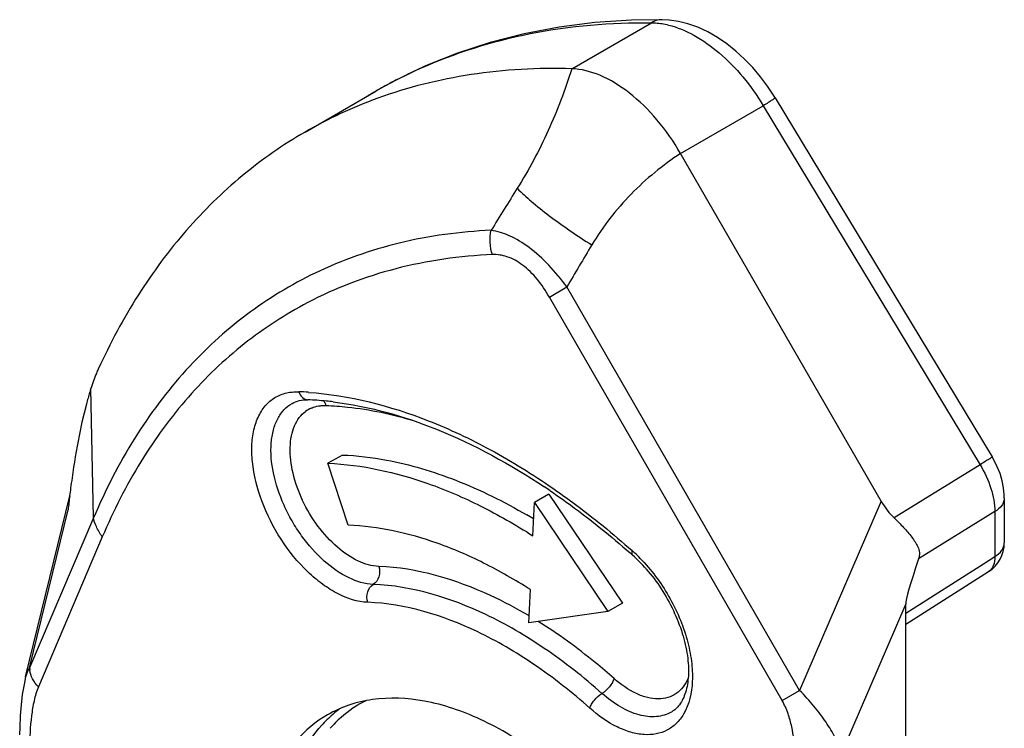
# Model space of a CAD drawing. Units: millimetres. Extents: x 0 to 210, y 0 to 297.
# Drawn here: x 147 to 162, y 108 to 119 of the extents above; entities that cross this region are included whole.
import ezdxf

# ---------------------------------------------------------------- set-up
doc = ezdxf.new("R2010")
doc.units = ezdxf.units.MM
doc.header["$LTSCALE"] = 19.36
doc.layers.get('0').update_dxf_attribs({"linetype": 'CONTINUOUS'})

msp = doc.modelspace()

# ---------------------------------------------------------------- linework, layer by layer
for p, q in [((155.158, 117.874), (156.334, 118.553)), ((156.49, 118.597), (156.49, 118.597)), ((151.224, 116.941), (152.267, 117.543)), ((158.161, 117.444), (161.36, 112.152)), ((156.764, 116.626), (157.983, 117.33)), ((157.983, 117.33), (161.182, 112.038)), ((159.722, 111.503), (156.764, 116.626)), ((154.828, 114.509), (155.086, 114.658)), ((158.52, 108.711), (155.086, 114.658)), ((158.262, 108.562), (154.828, 114.509)), ((148.105, 111.255), (148.066, 113.16)), ((148, 112.932), (147.934, 112.664)), ((151.775, 112.181), (151.563, 112.059)), ((151.862, 111.146), (151.563, 112.059)), ((161.182, 112.038), (159.914, 111.254)), ((147.103, 108.911), (147.753, 111.58)), ((154.82, 111.604), (154.608, 111.482)), ((154.82, 111.604), (155.905, 109.999)), ((154.842, 111.653), (154.851, 111.647)), ((154.842, 111.653), (154.851, 111.647)), ((161.539, 111.547), (161.539, 110.885)), ((154.585, 110.992), (154.608, 111.482)), ((154.608, 111.482), (155.693, 109.877)), ((159.722, 111.503), (158.52, 108.711)), ((147.162, 109.043), (147.73, 111.373)), ((148.105, 111.255), (147.162, 109.043)), ((161.399, 111.347), (160.275, 110.652)), ((161.399, 111.347), (161.399, 110.684)), ((148.234, 110.975), (147.291, 108.763)), ((161.233, 110.579), (161.399, 110.684)), ((160.086, 109.851), (161.233, 110.579)), ((160.086, 109.688), (161.307, 110.463)), ((161.308, 110.463), (161.308, 110.463)), ((154.525, 109.708), (154.548, 110.198)), ((155.905, 109.999), (155.693, 109.877)), ((160.086, 109.986), (159.144, 107.8)), ((160.086, 91.684), (160.086, 109.986)), ((155.693, 109.877), (154.525, 109.708)), ((158.262, 108.562), (158.52, 108.711))]:
    msp.add_line(p, q)
for points in [[(156.49, 118.597), (156.039, 118.591), (155.498, 118.554), (154.971, 118.487), (154.456, 118.389), (153.956, 118.261), (153.471, 118.103), (153.002, 117.915), (152.55, 117.698), (152.264, 117.542)], [(158.161, 117.444), (158.145, 117.47), (158.048, 117.616), (157.943, 117.757), (157.83, 117.891), (157.709, 118.017), (157.581, 118.134), (157.447, 118.241), (157.308, 118.336), (157.165, 118.417), (157.02, 118.485), (156.873, 118.537), (156.731, 118.572), (156.595, 118.592), (156.49, 118.597)], [(161.539, 111.547), (161.538, 111.595), (161.528, 111.697), (161.507, 111.801), (161.476, 111.907), (161.436, 112.007), (161.389, 112.102), (161.36, 112.152)], [(147.103, 108.911), (147.079, 108.801), (147.054, 108.652), (147.036, 108.497), (147.023, 108.337), (147.017, 108.17), (147.015, 108.058)]]:
    msp.add_lwpolyline(points)
for centre, radius, start, end in [((155.866, 111.303), 7.203, 114.1488, 117.108), ((155.837, 111.359), 7.141, 117.9074, 119.9991), ((155.846, 111.342), 7.16, 117.1109, 117.9078), ((155.829, 111.372), 7.125, 120.0231, 121.3545), ((154.593, 111.1), 6.743, 109.9057, 119.9704), ((224.386, 72.121), 82.702, 147.86423, 148.36964), ((222.337, 75.093), 78.026, 149.00179, 149.53054), ((150.949, 108.392), 4.725, 86.0548, 87.7675), ((151.491, 112.474), 0.434, 113.9849, 126.5302), ((151.091, 108.476), 4.522, 86.115, 87.7677), ((151.079, 108.297), 4.701, 84.3728, 86.1142), ((151.063, 108.135), 4.864, 83.1917, 84.3758), ((160.397, 110.068), 12.734, 171.9805, 172.6752), ((160.695, 110.03), 13.035, 172.6741, 173.1724), ((148.9, 102.9), 10.579, 55.8263, 56.3959), ((160.915, 110.004), 13.256, 173.1728, 174.0681), ((150.139, 103.826), 8.65, 58.9816, 59.7556), ((161.039, 110.885), 0.5, 302.3922, 0.0077), ((147.339, 100.873), 13.14, 48.4352, 48.6585), ((154.553, 109.086), 2.253, 47.0928, 48.4305), ((154.65, 109.119), 2.119, 44.631, 48.4146), ((154.456, 108.983), 2.395, 44.3776, 47.0802), ((154.484, 108.952), 2.355, 41.1443, 44.6739), ((147.485, 109.05), 0.323, 181.1999, 186.8726), ((152.899, 107.007), 1.736, 116.5856, 131.1905), ((152.868, 106.942), 1.879, 131.1065, 138.176), ((152.808, 107.008), 1.79, 126.6888, 131.052), ((152.972, 106.926), 1.845, 131.2219, 138.2788)]:
    msp.add_arc(centre, radius, start, end)
for centre, major_axis, ratio, start_param, end_param in [((160.347, 112.618), (0.033, 1.546), 0.567775, -3.894177, -3.618855), ((179.99, 158.213), (19.897, 48.25), 0.011024, -3.30632, -3.168318)]:
    msp.add_ellipse(centre, major_axis=major_axis, ratio=ratio, start_param=start_param, end_param=end_param)
for points, knots in [([(152.919, 117.876), (153.438, 118.109), (154.564, 118.461), (155.736, 118.559), (156.334, 118.553)], [0, 0, 0, 0, 0.48769, 1, 1, 1, 1]), ([(156.49, 118.597), (156.477, 118.597), (156.422, 118.594), (156.369, 118.574), (156.334, 118.553)], [0, 0, 0, 0, 0.246393, 1, 1, 1, 1]), ([(156.334, 118.553), (156.354, 118.553), (156.439, 118.549), (156.522, 118.535), (156.585, 118.519)], [0, 0, 0, 0, 0.240714, 1, 1, 1, 1]), ([(156.585, 118.519), (156.715, 118.487), (156.983, 118.374), (157.354, 118.109), (157.698, 117.756), (157.894, 117.478), (157.983, 117.33)], [0, 0, 0, 0, 0.215392, 0.458726, 0.723607, 1, 1, 1, 1]), ([(155.158, 117.874), (154.662, 117.889), (153.689, 117.837), (152.742, 117.601), (152.297, 117.44)], [0, 0, 0, 0, 0.51161, 1, 1, 1, 1]), ([(155.158, 117.874), (155.062, 117.564), (154.831, 116.958), (154.526, 116.385), (154.355, 116.112)], [0, 0, 0, 0, 0.502067, 1, 1, 1, 1]), ([(156.764, 116.626), (156.663, 116.802), (156.438, 117.126), (156.034, 117.52), (155.607, 117.789), (155.3, 117.87), (155.158, 117.874)], [0, 0, 0, 0, 0.288107, 0.558702, 0.797752, 1, 1, 1, 1]), ([(158.161, 117.444), (158.161, 117.444), (158.159, 117.443), (158.158, 117.441), (158.154, 117.439), (158.146, 117.433), (158.133, 117.424), (158.113, 117.411), (158.087, 117.395), (158.043, 117.367), (158.008, 117.345), (157.983, 117.33)], [0, 0, 0, 0, 0.004641, 0.017368, 0.038415, 0.067759, 0.150786, 0.265267, 0.409974, 0.582864, 1, 1, 1, 1]), ([(151.224, 116.941), (150.899, 116.753), (150.273, 116.317), (149.445, 115.505), (148.732, 114.542), (148.347, 113.825), (148.174, 113.448)], [0, 0, 0, 0, 0.239448, 0.483332, 0.735785, 1, 1, 1, 1]), ([(156.764, 116.626), (156.501, 116.453), (156.008, 116.05), (155.617, 115.548), (155.454, 115.277)], [0, 0, 0, 0, 0.49958, 1, 1, 1, 1]), ([(154.355, 116.112), (154.421, 116.045), (154.573, 115.907), (154.934, 115.62), (155.238, 115.413), (155.454, 115.277)], [0, 0, 0, 0, 0.204537, 0.445534, 1, 1, 1, 1]), ([(153.969, 115.493), (153.514, 115.473), (152.621, 115.354), (151.77, 115.053), (151.374, 114.863)], [0, 0, 0, 0, 0.509497, 1, 1, 1, 1]), ([(155.086, 114.658), (155.004, 114.77), (154.832, 114.979), (154.549, 115.238), (154.261, 115.417), (154.062, 115.481), (153.969, 115.493)], [0, 0, 0, 0, 0.292525, 0.566327, 0.804199, 1, 1, 1, 1]), ([(153.991, 115.135), (153.51, 115.114), (152.567, 114.982), (151.675, 114.642), (151.265, 114.428)], [0, 0, 0, 0, 0.509739, 1, 1, 1, 1]), ([(154.828, 114.509), (154.775, 114.602), (154.659, 114.774), (154.45, 114.983), (154.222, 115.113), (154.062, 115.138), (153.991, 115.135)], [0, 0, 0, 0, 0.292756, 0.566917, 0.802817, 1, 1, 1, 1]), ([(151.374, 114.863), (151.017, 114.691), (150.33, 114.273), (149.429, 113.445), (148.67, 112.429), (148.277, 111.661), (148.105, 111.255)], [0, 0, 0, 0, 0.238989, 0.481732, 0.73396, 1, 1, 1, 1]), ([(151.265, 114.428), (150.935, 114.255), (150.3, 113.842), (149.468, 113.046), (148.764, 112.082), (148.396, 111.357), (148.234, 110.975)], [0, 0, 0, 0, 0.238673, 0.481676, 0.73417, 1, 1, 1, 1]), ([(148.174, 113.448), (148.165, 113.427), (148.124, 113.333), (148.09, 113.236), (148.066, 113.16)], [0, 0, 0, 0, 0.228753, 1, 1, 1, 1]), ([(148.066, 113.16), (148.06, 113.142), (148.037, 113.066), (148.015, 112.99), (148, 112.932)], [0, 0, 0, 0, 0.240867, 1, 1, 1, 1]), ([(152.149, 110.01), (151.998, 110.016), (151.761, 110.095), (151.477, 110.273), (151.177, 110.527), (150.851, 110.931), (150.57, 111.483), (150.446, 111.971), (150.434, 112.337), (150.468, 112.576), (150.544, 112.781), (150.661, 112.946), (150.817, 113.06), (150.938, 113.096), (151, 113.106)], [0, 0, 0, 0, 0.10959, 0.173716, 0.243225, 0.393015, 0.546272, 0.688932, 0.752867, 0.810747, 0.862705, 0.909897, 0.954648, 1, 1, 1, 1]), ([(151, 113.106), (151.011, 113.107), (151.055, 113.113), (151.1, 113.114), (151.133, 113.113)], [0, 0, 0, 0, 0.245148, 1, 1, 1, 1]), ([(151.033, 112.942), (151.066, 112.961), (151.142, 112.991), (151.224, 112.996), (151.267, 112.995)], [0, 0, 0, 0, 0.468164, 1, 1, 1, 1]), ([(151.133, 113.113), (151.144, 113.081), (151.176, 113.024), (151.238, 112.996), (151.267, 112.995)], [0, 0, 0, 0, 0.534403, 1, 1, 1, 1]), ([(151.274, 113.105), (151.878, 113.064), (152.809, 112.822), (153.988, 112.265), (154.584, 111.896), (154.881, 111.691)], [0, 0, 0, 0, 0.464035, 0.723172, 1, 1, 1, 1]), ([(152.231, 110.274), (152.108, 110.279), (151.841, 110.362), (151.482, 110.618), (151.214, 110.922), (151.029, 111.208), (150.874, 111.512), (150.744, 111.895), (150.708, 112.278), (150.751, 112.547), (150.813, 112.714), (150.906, 112.85), (150.989, 112.917), (151.033, 112.942)], [0, 0, 0, 0, 0.106462, 0.2346, 0.37916, 0.454531, 0.529898, 0.674453, 0.802599, 0.858771, 0.909596, 0.956041, 1, 1, 1, 1]), ([(151.315, 112.871), (151.325, 112.876), (151.369, 112.893), (151.416, 112.904), (151.451, 112.908)], [0, 0, 0, 0, 0.246015, 1, 1, 1, 1]), ([(151.451, 112.908), (151.458, 112.909), (151.486, 112.912), (151.514, 112.912), (151.536, 112.911)], [0, 0, 0, 0, 0.245834, 1, 1, 1, 1]), ([(151.536, 112.911), (151.534, 112.917), (151.525, 112.94), (151.512, 112.962), (151.501, 112.977)], [0, 0, 0, 0, 0.257339, 1, 1, 1, 1]), ([(151.536, 112.911), (151.641, 112.907), (152.079, 112.875), (152.512, 112.783), (152.832, 112.687)], [0, 0, 0, 0, 0.239726, 1, 1, 1, 1]), ([(151.64, 112.965), (152.162, 112.903), (153.26, 112.591), (154.254, 112.044), (154.755, 111.712)], [0, 0, 0, 0, 0.466459, 1, 1, 1, 1]), ([(152.313, 110.539), (152.209, 110.543), (151.984, 110.611), (151.679, 110.823), (151.4, 111.131), (151.178, 111.502), (151.036, 111.896), (150.994, 112.224), (151.019, 112.459), (151.063, 112.608), (151.133, 112.733), (151.198, 112.798), (151.233, 112.824)], [0, 0, 0, 0, 0.105452, 0.231977, 0.374818, 0.524267, 0.668987, 0.798797, 0.856202, 0.908286, 0.955724, 1, 1, 1, 1]), ([(147.934, 112.664), (147.919, 112.598), (147.862, 112.326), (147.817, 112.052), (147.788, 111.845)], [0, 0, 0, 0, 0.245242, 1, 1, 1, 1]), ([(151.775, 112.181), (151.993, 112.173), (152.564, 112.105), (153.491, 111.826), (154.16, 111.494), (154.496, 111.298)], [0, 0, 0, 0, 0.227162, 0.59563, 1, 1, 1, 1]), ([(161.36, 112.152), (161.36, 112.152), (161.359, 112.151), (161.357, 112.149), (161.353, 112.147), (161.346, 112.141), (161.332, 112.132), (161.312, 112.119), (161.286, 112.103), (161.242, 112.075), (161.207, 112.053), (161.182, 112.038)], [0, 0, 0, 0, 0.004641, 0.017368, 0.038415, 0.067759, 0.150786, 0.265267, 0.409974, 0.582864, 1, 1, 1, 1]), ([(151.563, 112.059), (152.064, 112.039), (152.841, 111.866), (153.832, 111.439), (154.334, 111.152), (154.585, 110.992)], [0, 0, 0, 0, 0.465168, 0.723943, 1, 1, 1, 1]), ([(161.182, 112.038), (161.248, 111.928), (161.352, 111.705), (161.398, 111.462), (161.399, 111.347)], [0, 0, 0, 0, 0.526212, 1, 1, 1, 1]), ([(154.881, 111.691), (154.98, 111.622), (155.383, 111.334), (155.768, 111.02), (156.048, 110.772)], [0, 0, 0, 0, 0.24394, 1, 1, 1, 1]), ([(154.851, 111.647), (154.95, 111.58), (155.353, 111.295), (155.738, 110.984), (156.019, 110.738)], [0, 0, 0, 0, 0.243506, 1, 1, 1, 1]), ([(161.539, 111.547), (161.539, 111.528), (161.532, 111.489), (161.492, 111.414), (161.439, 111.37), (161.399, 111.347)], [0, 0, 0, 0, 0.219289, 0.453745, 1, 1, 1, 1]), ([(148.234, 110.975), (148.201, 111.023), (148.147, 111.112), (148.111, 111.21), (148.105, 111.255)], [0, 0, 0, 0, 0.561854, 1, 1, 1, 1]), ([(159.914, 111.254), (159.962, 111.208), (160.031, 111.139), (160.116, 111.044), (160.173, 110.973), (160.224, 110.902), (160.266, 110.828), (160.293, 110.743), (160.285, 110.681), (160.275, 110.652)], [0, 0, 0, 0, 0.269959, 0.398789, 0.522724, 0.641605, 0.756422, 0.871766, 1, 1, 1, 1]), ([(154.548, 110.198), (154.325, 110.34), (153.879, 110.595), (152.998, 110.975), (152.307, 111.129), (151.862, 111.146)], [0, 0, 0, 0, 0.276057, 0.534832, 1, 1, 1, 1]), ([(161.399, 110.684), (161.439, 110.708), (161.492, 110.752), (161.532, 110.828), (161.539, 110.866), (161.539, 110.885)], [0, 0, 0, 0, 0.546281, 0.780705, 1, 1, 1, 1]), ([(156.048, 110.772), (156.046, 110.765), (156.042, 110.742), (156.045, 110.714), (156.057, 110.704)], [0, 0, 0, 0, 0.317962, 1, 1, 1, 1]), ([(161.399, 110.684), (161.4, 110.639), (161.392, 110.572), (161.351, 110.498), (161.322, 110.472), (161.307, 110.463)], [0, 0, 0, 0, 0.547117, 0.781306, 1, 1, 1, 1]), ([(152.313, 110.539), (152.329, 110.49), (152.33, 110.387), (152.271, 110.298), (152.231, 110.274)], [0, 0, 0, 0, 0.524919, 1, 1, 1, 1]), ([(154.53, 109.809), (154.345, 109.918), (153.656, 110.285), (152.879, 110.517), (152.313, 110.539)], [0, 0, 0, 0, 0.275027, 1, 1, 1, 1]), ([(156.168, 110.658), (156.331, 110.492), (156.611, 110.114), (156.841, 109.583), (156.931, 109.151), (156.951, 108.778), (156.893, 108.505), (156.808, 108.361)], [0, 0, 0, 0, 0.277138, 0.554082, 0.683046, 0.801354, 1, 1, 1, 1]), ([(156.257, 110.501), (156.418, 110.318), (156.619, 110.007), (156.795, 109.562), (156.871, 109.238), (156.889, 108.941), (156.851, 108.693), (156.765, 108.505), (156.675, 108.42), (156.629, 108.393)], [0, 0, 0, 0, 0.31329, 0.467671, 0.611655, 0.73946, 0.846362, 0.931336, 1, 1, 1, 1]), ([(152.149, 110.01), (152.134, 110.059), (152.132, 110.162), (152.191, 110.251), (152.231, 110.274)], [0, 0, 0, 0, 0.524919, 1, 1, 1, 1]), ([(155.604, 108.668), (155.335, 108.906), (154.789, 109.336), (153.699, 109.976), (152.804, 110.252), (152.231, 110.274)], [0, 0, 0, 0, 0.284203, 0.546836, 1, 1, 1, 1]), ([(155.426, 108.45), (155.165, 108.681), (154.635, 109.099), (153.576, 109.72), (152.706, 109.989), (152.149, 110.01)], [0, 0, 0, 0, 0.284203, 0.546836, 1, 1, 1, 1]), ([(155.782, 108.886), (155.692, 108.966), (155.336, 109.27), (154.956, 109.546), (154.661, 109.729)], [0, 0, 0, 0, 0.258447, 1, 1, 1, 1]), ([(147.162, 109.043), (147.155, 109.034), (147.128, 108.993), (147.111, 108.947), (147.103, 108.911)], [0, 0, 0, 0, 0.237794, 1, 1, 1, 1]), ([(147.291, 108.763), (147.257, 108.799), (147.2, 108.875), (147.169, 108.967), (147.164, 109.011)], [0, 0, 0, 0, 0.523006, 1, 1, 1, 1]), ([(155.782, 108.886), (155.777, 108.866), (155.757, 108.823), (155.702, 108.745), (155.647, 108.692), (155.604, 108.668)], [0, 0, 0, 0, 0.22162, 0.484317, 1, 1, 1, 1]), ([(156.876, 108.892), (156.856, 108.846), (156.808, 108.761), (156.705, 108.661), (156.576, 108.6), (156.43, 108.581), (156.271, 108.602), (156.041, 108.685), (155.882, 108.798), (155.782, 108.886)], [0, 0, 0, 0, 0.115098, 0.222202, 0.327548, 0.437885, 0.558479, 0.69236, 1, 1, 1, 1]), ([(147.291, 108.763), (147.263, 108.698), (147.223, 108.556), (147.173, 108.253), (147.162, 108.015), (147.162, 107.854)], [0, 0, 0, 0, 0.230166, 0.47625, 1, 1, 1, 1]), ([(155.426, 108.45), (155.431, 108.47), (155.451, 108.513), (155.506, 108.591), (155.561, 108.643), (155.604, 108.668)], [0, 0, 0, 0, 0.22162, 0.484317, 1, 1, 1, 1]), ([(156.629, 108.393), (156.562, 108.355), (156.4, 108.308), (156.136, 108.341), (155.86, 108.465), (155.689, 108.593), (155.604, 108.668)], [0, 0, 0, 0, 0.204356, 0.432789, 0.698067, 1, 1, 1, 1]), ([(159.144, 107.8), (159.117, 107.873), (159.046, 108.025), (158.908, 108.253), (158.732, 108.488), (158.594, 108.638), (158.52, 108.711)], [0, 0, 0, 0, 0.209754, 0.450857, 0.717825, 1, 1, 1, 1]), ([(154.658, 107.781), (154.392, 107.974), (153.86, 108.298), (153.028, 108.586), (152.351, 108.618), (151.872, 108.507), (151.657, 108.41), (151.557, 108.352)], [0, 0, 0, 0, 0.296241, 0.558063, 0.788347, 0.895499, 1, 1, 1, 1]), ([(158.443, 107.804), (158.443, 107.928), (158.422, 108.12), (158.353, 108.373), (158.297, 108.501), (158.262, 108.562)], [0, 0, 0, 0, 0.472587, 0.729952, 1, 1, 1, 1]), ([(151.557, 108.352), (151.383, 108.252), (151.059, 107.979), (150.714, 107.415), (150.509, 106.72), (150.469, 106.214), (150.469, 105.948)], [0, 0, 0, 0, 0.217778, 0.450937, 0.710228, 1, 1, 1, 1]), ([(156.808, 108.361), (156.778, 108.311), (156.707, 108.219), (156.567, 108.118), (156.402, 108.062), (156.219, 108.054), (156.024, 108.09), (155.743, 108.202), (155.548, 108.341), (155.426, 108.45)], [0, 0, 0, 0, 0.10988, 0.214891, 0.320845, 0.433312, 0.556286, 0.691908, 1, 1, 1, 1]), ([(150.823, 106.152), (150.823, 106.358), (150.847, 106.753), (150.967, 107.311), (151.168, 107.797), (151.361, 108.075), (151.468, 108.195)], [0, 0, 0, 0, 0.281824, 0.541297, 0.779336, 1, 1, 1, 1])]:
    msp.add_open_spline(points, degree=3, knots=knots)
msp.add_open_spline([(153.991, 115.135), (153.949, 115.247), (153.942, 115.377), (153.969, 115.493)], degree=3)

doc.saveas('drawing.dxf')
